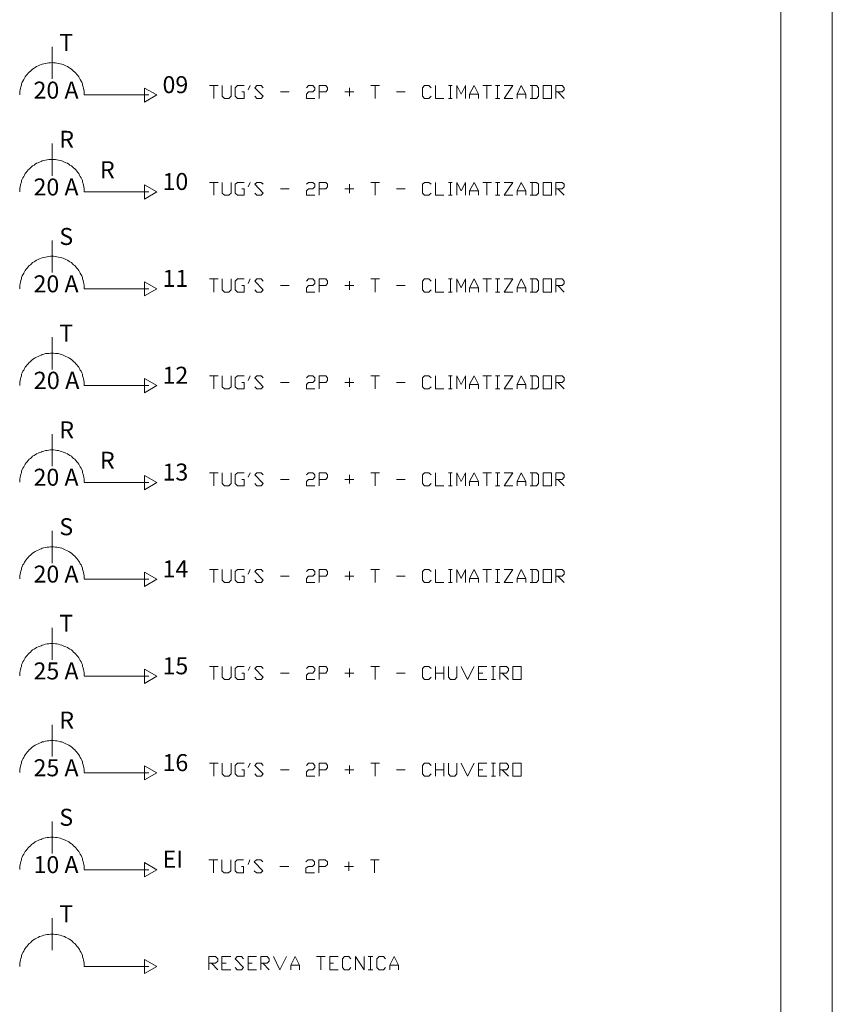
# Model space of a CAD drawing. Units: inches. Extents: x 0 to 433, y 0 to 306.
# Drawn here: x 352 to 433, y 118 to 216 of the extents above; entities that cross this region are included whole.
import ezdxf

# ---------------------------------------------------------------- set-up
doc = ezdxf.new("R2010")
doc.units = ezdxf.units.IN
doc.header["$MEASUREMENT"] = 0
doc.layers.add('P', color=250, linetype='CONTINUOUS', lineweight=100)
doc.layers.add('Text', color=250, linetype='CONTINUOUS', lineweight=100)
doc.styles.get("Standard").update_dxf_attribs({"font": 'txt', "width": 0.75})

msp = doc.modelspace()

# ---------------------------------------------------------------- linework, layer by layer
at = {"layer": 'P', "color": 0, "linetype": 'Continuous', "lineweight": 5}
for points in [[(433.424, 305.939), (433.424, -0.182), (0, -0.182), (0, 305.939)], [(12.879, 4.97), (12.879, 301.03), (428.273, 301.03), (428.273, 4.97), (12.879, 4.97)], [(355.515, 210.333), (355.515, 213.545)], [(358.727, 208.727), (358.727, 208.909), (358.727, 209.061), (358.697, 209.242), (358.667, 209.394), (358.636, 209.545), (358.576, 209.697), (358.545, 209.848), (358.485, 210), (358.424, 210.121), (358.333, 210.273), (358.273, 210.394), (358.182, 210.545), (358.091, 210.667), (358, 210.788), (357.909, 210.909), (357.788, 211), (357.667, 211.121), (357.576, 211.212), (357.455, 211.303), (357.303, 211.394), (357.182, 211.485), (357.061, 211.576), (356.909, 211.636), (356.758, 211.697), (356.636, 211.758), (356.485, 211.818), (356.333, 211.848), (356.152, 211.879), (356, 211.909), (355.848, 211.939), (355.667, 211.939), (355.515, 211.97), (355.364, 211.939), (355.182, 211.939), (355.03, 211.909), (354.879, 211.879), (354.697, 211.848), (354.545, 211.818), (354.424, 211.758), (354.273, 211.697), (354.121, 211.636), (353.97, 211.576), (353.848, 211.485), (353.727, 211.394), (353.576, 211.303), (353.455, 211.212), (353.364, 211.121), (353.242, 211), (353.121, 210.909), (353.03, 210.788), (352.939, 210.667), (352.848, 210.545), (352.758, 210.394), (352.697, 210.273), (352.606, 210.121), (352.545, 210), (352.485, 209.848), (352.455, 209.697), (352.394, 209.545), (352.364, 209.394), (352.333, 209.242), (352.303, 209.061), (352.303, 208.909), (352.303, 208.727)], [(365.97, 208.727), (364.758, 209.424), (364.758, 208), (365.97, 208.727)], [(371.242, 209.667), (372.091, 209.667)], [(371.667, 209.667), (371.667, 208.364)], [(372.515, 209.667), (372.515, 208.606), (372.727, 208.364), (373.182, 208.364), (373.394, 208.606), (373.394, 209.667)], [(374.455, 209.03), (374.697, 209.03), (374.697, 208.364), (374.03, 208.364), (373.818, 208.606), (373.818, 209.455), (374.03, 209.667), (374.697, 209.667)], [(375.091, 209.242), (375.303, 209.667)], [(375.758, 208.606), (375.97, 208.364), (376.394, 208.364), (376.606, 208.606), (375.758, 209.455), (375.97, 209.667), (376.394, 209.667), (376.606, 209.455)], [(380.909, 209.455), (381.121, 209.667), (381.545, 209.667), (381.758, 209.455), (381.758, 209.242), (381.545, 209.03), (381.121, 209.03), (380.909, 208.818), (380.909, 208.364), (381.758, 208.364)], [(382.182, 208.364), (382.182, 209.667), (382.848, 209.667), (383.03, 209.455), (383.03, 209.242), (382.848, 209.03), (382.182, 209.03)], [(385.212, 208.606), (385.212, 209.455)], [(387.333, 209.667), (388.212, 209.667)], [(387.788, 209.667), (387.788, 208.364)], [(393.364, 208.606), (393.152, 208.364), (392.697, 208.364), (392.515, 208.606), (392.515, 209.455), (392.697, 209.667), (393.152, 209.667), (393.364, 209.455)], [(393.788, 209.667), (393.788, 208.364), (394.636, 208.364)], [(395.091, 209.667), (395.485, 209.667)], [(395.303, 209.667), (395.303, 208.364)], [(395.939, 208.364), (395.939, 209.667), (396.364, 208.818), (396.788, 209.667), (396.788, 208.364)], [(397.212, 208.364), (397.212, 208.818), (397.667, 209.667), (398.091, 208.818), (398.091, 208.364)], [(398.515, 209.667), (399.394, 209.667)], [(398.939, 209.667), (398.939, 208.364)], [(399.788, 209.667), (400.242, 209.667)], [(400, 209.667), (400, 208.364)], [(400.667, 209.667), (401.515, 209.667), (400.667, 208.364), (401.515, 208.364)], [(401.97, 208.364), (401.97, 208.818), (402.364, 209.667), (402.818, 208.818), (402.818, 208.364)], [(403.242, 208.364), (403.879, 208.364), (404.091, 208.606), (404.091, 209.455), (403.879, 209.667), (403.242, 209.667)], [(403.455, 209.667), (403.455, 208.364)], [(404.545, 208.364), (404.545, 209.667), (405.394, 209.667), (405.394, 208.364), (404.545, 208.364)], [(405.818, 208.364), (405.818, 209.667), (406.455, 209.667), (406.667, 209.455), (406.667, 209.242), (406.455, 209.03), (405.818, 209.03)], [(358.727, 208.727), (365.182, 208.727)], [(378.333, 209.03), (379.182, 209.03)], [(385.636, 209.03), (384.758, 209.03)], [(389.909, 209.03), (390.788, 209.03)], [(395.091, 208.364), (395.485, 208.364)], [(397.212, 208.818), (398.091, 208.818)], [(399.788, 208.364), (400.242, 208.364)], [(401.97, 208.818), (402.818, 208.818)], [(406.03, 209.03), (406.667, 208.364)], [(355.515, 200.667), (355.515, 203.879)], [(358.727, 199.061), (358.727, 199.242), (358.727, 199.394), (358.697, 199.576), (358.667, 199.727), (358.636, 199.879), (358.576, 200.03), (358.545, 200.182), (358.485, 200.333), (358.424, 200.455), (358.333, 200.606), (358.273, 200.727), (358.182, 200.879), (358.091, 201), (358, 201.121), (357.909, 201.242), (357.788, 201.364), (357.667, 201.455), (357.576, 201.545), (357.455, 201.667), (357.303, 201.727), (357.182, 201.818), (357.061, 201.909), (356.909, 201.97), (356.758, 202.03), (356.636, 202.091), (356.485, 202.152), (356.333, 202.182), (356.152, 202.212), (356, 202.242), (355.848, 202.273), (355.667, 202.273), (355.515, 202.303), (355.364, 202.273), (355.182, 202.273), (355.03, 202.242), (354.879, 202.212), (354.697, 202.182), (354.545, 202.152), (354.424, 202.091), (354.273, 202.03), (354.121, 201.97), (353.97, 201.909), (353.848, 201.818), (353.727, 201.727), (353.576, 201.667), (353.455, 201.545), (353.364, 201.455), (353.242, 201.333), (353.121, 201.242), (353.03, 201.121), (352.939, 201), (352.848, 200.879), (352.758, 200.727), (352.697, 200.606), (352.606, 200.455), (352.545, 200.333), (352.485, 200.182), (352.455, 200.03), (352.394, 199.879), (352.364, 199.727), (352.333, 199.576), (352.303, 199.394), (352.303, 199.242), (352.303, 199.061)], [(365.97, 199.061), (364.758, 199.758), (364.758, 198.333), (365.97, 199.061)], [(371.242, 200), (372.091, 200)], [(371.667, 200), (371.667, 198.727)], [(372.515, 200), (372.515, 198.939), (372.727, 198.727), (373.182, 198.727), (373.394, 198.939), (373.394, 200)], [(374.455, 199.364), (374.697, 199.364), (374.697, 198.727), (374.03, 198.727), (373.818, 198.939), (373.818, 199.818), (374.03, 200), (374.697, 200)], [(375.091, 199.576), (375.303, 200)], [(375.758, 198.939), (375.97, 198.727), (376.394, 198.727), (376.606, 198.939), (375.758, 199.818), (375.97, 200), (376.394, 200), (376.606, 199.818)], [(380.909, 199.818), (381.121, 200), (381.545, 200), (381.758, 199.818), (381.758, 199.576), (381.545, 199.364), (381.121, 199.364), (380.909, 199.152), (380.909, 198.727), (381.758, 198.727)], [(382.182, 198.727), (382.182, 200), (382.848, 200), (383.03, 199.818), (383.03, 199.576), (382.848, 199.364), (382.182, 199.364)], [(385.212, 198.939), (385.212, 199.818)], [(387.333, 200), (388.212, 200)], [(387.788, 200), (387.788, 198.727)], [(393.364, 198.939), (393.152, 198.727), (392.697, 198.727), (392.515, 198.939), (392.515, 199.818), (392.697, 200), (393.152, 200), (393.364, 199.818)], [(393.788, 200), (393.788, 198.727), (394.636, 198.727)], [(395.091, 200), (395.485, 200)], [(395.303, 200), (395.303, 198.727)], [(395.939, 198.727), (395.939, 200), (396.364, 199.152), (396.788, 200), (396.788, 198.727)], [(397.212, 198.727), (397.212, 199.152), (397.667, 200), (398.091, 199.152), (398.091, 198.727)], [(398.515, 200), (399.394, 200)], [(398.939, 200), (398.939, 198.727)], [(399.788, 200), (400.242, 200)], [(400, 200), (400, 198.727)], [(400.667, 200), (401.515, 200), (400.667, 198.727), (401.515, 198.727)], [(401.97, 198.727), (401.97, 199.152), (402.364, 200), (402.818, 199.152), (402.818, 198.727)], [(403.242, 198.727), (403.879, 198.727), (404.091, 198.939), (404.091, 199.818), (403.879, 200), (403.242, 200)], [(403.455, 200), (403.455, 198.727)], [(404.545, 198.727), (404.545, 200), (405.394, 200), (405.394, 198.727), (404.545, 198.727)], [(405.818, 198.727), (405.818, 200), (406.455, 200), (406.667, 199.818), (406.667, 199.576), (406.455, 199.364), (405.818, 199.364)], [(358.727, 199.061), (365.182, 199.061)], [(378.333, 199.364), (379.182, 199.364)], [(385.636, 199.364), (384.758, 199.364)], [(389.909, 199.364), (390.788, 199.364)], [(395.091, 198.727), (395.485, 198.727)], [(397.212, 199.152), (398.091, 199.152)], [(399.788, 198.727), (400.242, 198.727)], [(401.97, 199.152), (402.818, 199.152)], [(406.03, 199.364), (406.667, 198.727)], [(355.515, 191), (355.515, 194.212)], [(358.727, 189.394), (358.727, 189.576), (358.727, 189.727), (358.697, 189.909), (358.667, 190.061), (358.636, 190.212), (358.576, 190.364), (358.545, 190.515), (358.485, 190.667), (358.424, 190.788), (358.333, 190.939), (358.273, 191.091), (358.182, 191.212), (358.091, 191.333), (358, 191.455), (357.909, 191.576), (357.788, 191.697), (357.667, 191.788), (357.576, 191.879), (357.455, 192), (357.303, 192.091), (357.182, 192.152), (357.061, 192.242), (356.909, 192.303), (356.758, 192.364), (356.636, 192.424), (356.485, 192.485), (356.333, 192.515), (356.152, 192.545), (356, 192.576), (355.848, 192.606), (355.667, 192.636), (355.515, 192.636), (355.364, 192.636), (355.182, 192.606), (355.03, 192.576), (354.879, 192.545), (354.697, 192.515), (354.545, 192.485), (354.424, 192.424), (354.273, 192.364), (354.121, 192.303), (353.97, 192.242), (353.848, 192.152), (353.727, 192.091), (353.576, 192), (353.455, 191.879), (353.364, 191.788), (353.242, 191.697), (353.121, 191.576), (353.03, 191.455), (352.939, 191.333), (352.848, 191.212), (352.758, 191.091), (352.697, 190.939), (352.606, 190.788), (352.545, 190.667), (352.485, 190.515), (352.455, 190.364), (352.394, 190.212), (352.364, 190.061), (352.333, 189.909), (352.303, 189.727), (352.303, 189.576), (352.303, 189.394)], [(365.97, 189.394), (364.758, 190.091), (364.758, 188.667), (365.97, 189.394)], [(371.242, 190.364), (372.091, 190.364)], [(371.667, 190.364), (371.667, 189.061)], [(372.515, 190.364), (372.515, 189.273), (372.727, 189.061), (373.182, 189.061), (373.394, 189.273), (373.394, 190.364)], [(374.455, 189.697), (374.697, 189.697), (374.697, 189.061), (374.03, 189.061), (373.818, 189.273), (373.818, 190.152), (374.03, 190.364), (374.697, 190.364)], [(375.091, 189.909), (375.303, 190.364)], [(375.758, 189.273), (375.97, 189.061), (376.394, 189.061), (376.606, 189.273), (375.758, 190.152), (375.97, 190.364), (376.394, 190.364), (376.606, 190.152)], [(378.333, 189.697), (379.182, 189.697)], [(380.909, 190.152), (381.121, 190.364), (381.545, 190.364), (381.758, 190.152), (381.758, 189.909), (381.545, 189.697), (381.121, 189.697), (380.909, 189.485), (380.909, 189.061), (381.758, 189.061)], [(382.182, 189.061), (382.182, 190.364), (382.848, 190.364), (383.03, 190.152), (383.03, 189.909), (382.848, 189.697), (382.182, 189.697)], [(385.636, 189.697), (384.758, 189.697)], [(385.212, 189.273), (385.212, 190.152)], [(387.333, 190.364), (388.212, 190.364)], [(387.788, 190.364), (387.788, 189.061)], [(389.909, 189.697), (390.788, 189.697)], [(393.364, 189.273), (393.152, 189.061), (392.697, 189.061), (392.515, 189.273), (392.515, 190.152), (392.697, 190.364), (393.152, 190.364), (393.364, 190.152)], [(393.788, 190.364), (393.788, 189.061), (394.636, 189.061)], [(395.091, 190.364), (395.485, 190.364)], [(395.303, 190.364), (395.303, 189.061)], [(395.939, 189.061), (395.939, 190.364), (396.364, 189.485), (396.788, 190.364), (396.788, 189.061)], [(397.212, 189.061), (397.212, 189.485), (397.667, 190.364), (398.091, 189.485), (398.091, 189.061)], [(398.515, 190.364), (399.394, 190.364)], [(398.939, 190.364), (398.939, 189.061)], [(399.788, 190.364), (400.242, 190.364)], [(400, 190.364), (400, 189.061)], [(400.667, 190.364), (401.515, 190.364), (400.667, 189.061), (401.515, 189.061)], [(401.97, 189.061), (401.97, 189.485), (402.364, 190.364), (402.818, 189.485), (402.818, 189.061)], [(403.242, 189.061), (403.879, 189.061), (404.091, 189.273), (404.091, 190.152), (403.879, 190.364), (403.242, 190.364)], [(403.455, 190.364), (403.455, 189.061)], [(404.545, 189.061), (404.545, 190.364), (405.394, 190.364), (405.394, 189.061), (404.545, 189.061)], [(405.818, 189.061), (405.818, 190.364), (406.455, 190.364), (406.667, 190.152), (406.667, 189.909), (406.455, 189.697), (405.818, 189.697)], [(406.03, 189.697), (406.667, 189.061)], [(358.727, 189.394), (365.182, 189.394)], [(395.091, 189.061), (395.485, 189.061)], [(397.212, 189.485), (398.091, 189.485)], [(399.788, 189.061), (400.242, 189.061)], [(401.97, 189.485), (402.818, 189.485)], [(355.515, 181.333), (355.515, 184.545)], [(358.727, 179.727), (358.727, 179.909), (358.727, 180.061), (358.697, 180.242), (358.667, 180.394), (358.636, 180.545), (358.576, 180.697), (358.545, 180.848), (358.485, 181), (358.424, 181.152), (358.333, 181.273), (358.273, 181.424), (358.182, 181.545), (358.091, 181.667), (358, 181.788), (357.909, 181.909), (357.788, 182.03), (357.667, 182.121), (357.576, 182.212), (357.455, 182.333), (357.303, 182.424), (357.182, 182.485), (357.061, 182.576), (356.909, 182.636), (356.758, 182.697), (356.636, 182.758), (356.485, 182.818), (356.333, 182.848), (356.152, 182.909), (356, 182.909), (355.848, 182.939), (355.667, 182.97), (355.515, 182.97), (355.364, 182.97), (355.182, 182.939), (355.03, 182.909), (354.879, 182.909), (354.697, 182.848), (354.545, 182.818), (354.424, 182.758), (354.273, 182.697), (354.121, 182.636), (353.97, 182.576), (353.848, 182.485), (353.727, 182.424), (353.576, 182.333), (353.455, 182.212), (353.364, 182.121), (353.242, 182.03), (353.121, 181.909), (353.03, 181.788), (352.939, 181.667), (352.848, 181.545), (352.758, 181.424), (352.697, 181.273), (352.606, 181.152), (352.545, 181), (352.485, 180.848), (352.455, 180.697), (352.394, 180.545), (352.364, 180.394), (352.333, 180.242), (352.303, 180.061), (352.303, 179.909), (352.303, 179.727)], [(365.97, 179.727), (364.758, 180.424), (364.758, 179), (365.97, 179.727)], [(371.242, 180.697), (372.091, 180.697)], [(371.667, 180.697), (371.667, 179.394)], [(372.515, 180.697), (372.515, 179.606), (372.727, 179.394), (373.182, 179.394), (373.394, 179.606), (373.394, 180.697)], [(374.455, 180.03), (374.697, 180.03), (374.697, 179.394), (374.03, 179.394), (373.818, 179.606), (373.818, 180.485), (374.03, 180.697), (374.697, 180.697)], [(375.091, 180.242), (375.303, 180.697)], [(375.758, 179.606), (375.97, 179.394), (376.394, 179.394), (376.606, 179.606), (375.758, 180.485), (375.97, 180.697), (376.394, 180.697), (376.606, 180.485)], [(378.333, 180.03), (379.182, 180.03)], [(380.909, 180.485), (381.121, 180.697), (381.545, 180.697), (381.758, 180.485), (381.758, 180.242), (381.545, 180.03), (381.121, 180.03), (380.909, 179.818), (380.909, 179.394), (381.758, 179.394)], [(382.182, 179.394), (382.182, 180.697), (382.848, 180.697), (383.03, 180.485), (383.03, 180.242), (382.848, 180.03), (382.182, 180.03)], [(385.636, 180.03), (384.758, 180.03)], [(385.212, 179.606), (385.212, 180.485)], [(387.333, 180.697), (388.212, 180.697)], [(387.788, 180.697), (387.788, 179.394)], [(389.909, 180.03), (390.788, 180.03)], [(393.364, 179.606), (393.152, 179.394), (392.697, 179.394), (392.515, 179.606), (392.515, 180.485), (392.697, 180.697), (393.152, 180.697), (393.364, 180.485)], [(393.788, 180.697), (393.788, 179.394), (394.636, 179.394)], [(395.091, 180.697), (395.485, 180.697)], [(395.303, 180.697), (395.303, 179.394)], [(395.939, 179.394), (395.939, 180.697), (396.364, 179.818), (396.788, 180.697), (396.788, 179.394)], [(397.212, 179.394), (397.212, 179.818), (397.667, 180.697), (398.091, 179.818), (398.091, 179.394)], [(398.515, 180.697), (399.394, 180.697)], [(398.939, 180.697), (398.939, 179.394)], [(399.788, 180.697), (400.242, 180.697)], [(400, 180.697), (400, 179.394)], [(400.667, 180.697), (401.515, 180.697), (400.667, 179.394), (401.515, 179.394)], [(401.97, 179.394), (401.97, 179.818), (402.364, 180.697), (402.818, 179.818), (402.818, 179.394)], [(403.242, 179.394), (403.879, 179.394), (404.091, 179.606), (404.091, 180.485), (403.879, 180.697), (403.242, 180.697)], [(403.455, 180.697), (403.455, 179.394)], [(404.545, 179.394), (404.545, 180.697), (405.394, 180.697), (405.394, 179.394), (404.545, 179.394)], [(405.818, 179.394), (405.818, 180.697), (406.455, 180.697), (406.667, 180.485), (406.667, 180.242), (406.455, 180.03), (405.818, 180.03)], [(406.03, 180.03), (406.667, 179.394)], [(358.727, 179.727), (365.182, 179.727)], [(395.091, 179.394), (395.485, 179.394)], [(397.212, 179.818), (398.091, 179.818)], [(399.788, 179.394), (400.242, 179.394)], [(401.97, 179.818), (402.818, 179.818)], [(355.515, 171.667), (355.515, 174.879)], [(358.727, 170.091), (358.727, 170.242), (358.727, 170.394), (358.697, 170.576), (358.667, 170.727), (358.636, 170.879), (358.576, 171.03), (358.545, 171.182), (358.485, 171.333), (358.424, 171.485), (358.333, 171.606), (358.273, 171.758), (358.182, 171.879), (358.091, 172), (358, 172.121), (357.909, 172.242), (357.788, 172.364), (357.667, 172.455), (357.576, 172.545), (357.455, 172.667), (357.303, 172.758), (357.182, 172.818), (357.061, 172.909), (356.909, 172.97), (356.758, 173.03), (356.636, 173.091), (356.485, 173.152), (356.333, 173.182), (356.152, 173.242), (356, 173.242), (355.848, 173.273), (355.667, 173.303), (355.515, 173.303), (355.364, 173.303), (355.182, 173.273), (355.03, 173.242), (354.879, 173.242), (354.697, 173.182), (354.545, 173.152), (354.424, 173.091), (354.273, 173.03), (354.121, 172.97), (353.97, 172.909), (353.848, 172.818), (353.727, 172.758), (353.576, 172.667), (353.455, 172.545), (353.364, 172.455), (353.242, 172.364), (353.121, 172.242), (353.03, 172.121), (352.939, 172), (352.848, 171.879), (352.758, 171.758), (352.697, 171.606), (352.606, 171.485), (352.545, 171.333), (352.485, 171.182), (352.455, 171.03), (352.394, 170.879), (352.364, 170.727), (352.333, 170.576), (352.303, 170.394), (352.303, 170.242), (352.303, 170.091)], [(371.242, 171.03), (372.091, 171.03)], [(371.667, 171.03), (371.667, 169.727)], [(372.515, 171.03), (372.515, 169.939), (372.727, 169.727), (373.182, 169.727), (373.394, 169.939), (373.394, 171.03)], [(374.455, 170.364), (374.697, 170.364), (374.697, 169.727), (374.03, 169.727), (373.818, 169.939), (373.818, 170.818), (374.03, 171.03), (374.697, 171.03)], [(375.091, 170.576), (375.303, 171.03)], [(375.758, 169.939), (375.97, 169.727), (376.394, 169.727), (376.606, 169.939), (375.758, 170.818), (375.97, 171.03), (376.394, 171.03), (376.606, 170.818)], [(380.909, 170.818), (381.121, 171.03), (381.545, 171.03), (381.758, 170.818), (381.758, 170.576), (381.545, 170.364), (381.121, 170.364), (380.909, 170.152), (380.909, 169.727), (381.758, 169.727)], [(382.182, 169.727), (382.182, 171.03), (382.848, 171.03), (383.03, 170.818), (383.03, 170.576), (382.848, 170.364), (382.182, 170.364)], [(387.333, 171.03), (388.212, 171.03)], [(387.788, 171.03), (387.788, 169.727)], [(393.364, 169.939), (393.152, 169.727), (392.697, 169.727), (392.515, 169.939), (392.515, 170.818), (392.697, 171.03), (393.152, 171.03), (393.364, 170.818)], [(393.788, 171.03), (393.788, 169.727), (394.636, 169.727)], [(395.091, 171.03), (395.485, 171.03)], [(395.303, 171.03), (395.303, 169.727)], [(395.939, 169.727), (395.939, 171.03), (396.364, 170.152), (396.788, 171.03), (396.788, 169.727)], [(397.212, 169.727), (397.212, 170.152), (397.667, 171.03), (398.091, 170.152), (398.091, 169.727)], [(398.515, 171.03), (399.394, 171.03)], [(398.939, 171.03), (398.939, 169.727)], [(399.788, 171.03), (400.242, 171.03)], [(400, 171.03), (400, 169.727)], [(400.667, 171.03), (401.515, 171.03), (400.667, 169.727), (401.515, 169.727)], [(401.97, 169.727), (401.97, 170.152), (402.364, 171.03), (402.818, 170.152), (402.818, 169.727)], [(403.242, 169.727), (403.879, 169.727), (404.091, 169.939), (404.091, 170.818), (403.879, 171.03), (403.242, 171.03)], [(403.455, 171.03), (403.455, 169.727)], [(404.545, 169.727), (404.545, 171.03), (405.394, 171.03), (405.394, 169.727), (404.545, 169.727)], [(405.818, 169.727), (405.818, 171.03), (406.455, 171.03), (406.667, 170.818), (406.667, 170.576), (406.455, 170.364), (405.818, 170.364)], [(358.727, 170.061), (365.182, 170.061)], [(365.97, 170.061), (364.758, 170.758), (364.758, 169.333), (365.97, 170.061)], [(378.333, 170.364), (379.182, 170.364)], [(385.636, 170.364), (384.758, 170.364)], [(385.212, 169.939), (385.212, 170.818)], [(389.909, 170.364), (390.788, 170.364)], [(397.212, 170.152), (398.091, 170.152)], [(401.97, 170.152), (402.818, 170.152)], [(406.03, 170.364), (406.667, 169.727)], [(395.091, 169.727), (395.485, 169.727)], [(399.788, 169.727), (400.242, 169.727)], [(355.515, 162), (355.515, 165.212)], [(358.727, 160.424), (358.727, 160.576), (358.727, 160.727), (358.697, 160.909), (358.667, 161.061), (358.636, 161.212), (358.576, 161.364), (358.545, 161.515), (358.485, 161.667), (358.424, 161.818), (358.333, 161.939), (358.273, 162.091), (358.182, 162.212), (358.091, 162.333), (358, 162.455), (357.909, 162.576), (357.788, 162.697), (357.667, 162.788), (357.576, 162.909), (357.455, 163), (357.303, 163.091), (357.182, 163.152), (357.061, 163.242), (356.909, 163.303), (356.758, 163.364), (356.636, 163.424), (356.485, 163.485), (356.333, 163.515), (356.152, 163.576), (356, 163.606), (355.848, 163.606), (355.667, 163.636), (355.515, 163.636), (355.364, 163.636), (355.182, 163.606), (355.03, 163.606), (354.879, 163.576), (354.697, 163.515), (354.545, 163.485), (354.424, 163.424), (354.273, 163.364), (354.121, 163.303), (353.97, 163.242), (353.848, 163.152), (353.727, 163.091), (353.576, 163), (353.455, 162.909), (353.364, 162.788), (353.242, 162.697), (353.121, 162.576), (353.03, 162.455), (352.939, 162.333), (352.848, 162.212), (352.758, 162.091), (352.697, 161.939), (352.606, 161.818), (352.545, 161.667), (352.485, 161.515), (352.455, 161.364), (352.394, 161.212), (352.364, 161.061), (352.333, 160.909), (352.303, 160.727), (352.303, 160.576), (352.303, 160.424)], [(371.242, 161.364), (372.091, 161.364)], [(371.667, 161.364), (371.667, 160.061)], [(372.515, 161.364), (372.515, 160.303), (372.727, 160.061), (373.182, 160.061), (373.394, 160.303), (373.394, 161.364)], [(374.455, 160.697), (374.697, 160.697), (374.697, 160.061), (374.03, 160.061), (373.818, 160.303), (373.818, 161.152), (374.03, 161.364), (374.697, 161.364)], [(375.091, 160.909), (375.303, 161.364)], [(375.758, 160.303), (375.97, 160.061), (376.394, 160.061), (376.606, 160.303), (375.758, 161.152), (375.97, 161.364), (376.394, 161.364), (376.606, 161.152)], [(380.909, 161.152), (381.121, 161.364), (381.545, 161.364), (381.758, 161.152), (381.758, 160.909), (381.545, 160.697), (381.121, 160.697), (380.909, 160.485), (380.909, 160.061), (381.758, 160.061)], [(382.182, 160.061), (382.182, 161.364), (382.848, 161.364), (383.03, 161.152), (383.03, 160.909), (382.848, 160.697), (382.182, 160.697)], [(387.333, 161.364), (388.212, 161.364)], [(387.788, 161.364), (387.788, 160.061)], [(393.364, 160.303), (393.152, 160.061), (392.697, 160.061), (392.515, 160.303), (392.515, 161.152), (392.697, 161.364), (393.152, 161.364), (393.364, 161.152)], [(393.788, 161.364), (393.788, 160.061), (394.636, 160.061)], [(395.091, 161.364), (395.485, 161.364)], [(395.303, 161.364), (395.303, 160.061)], [(395.939, 160.061), (395.939, 161.364), (396.364, 160.485), (396.788, 161.364), (396.788, 160.061)], [(397.212, 160.061), (397.212, 160.485), (397.667, 161.364), (398.091, 160.485), (398.091, 160.061)], [(398.515, 161.364), (399.394, 161.364)], [(398.939, 161.364), (398.939, 160.061)], [(399.788, 161.364), (400.242, 161.364)], [(400, 161.364), (400, 160.061)], [(400.667, 161.364), (401.515, 161.364), (400.667, 160.061), (401.515, 160.061)], [(401.97, 160.061), (401.97, 160.485), (402.364, 161.364), (402.818, 160.485), (402.818, 160.061)], [(403.242, 160.061), (403.879, 160.061), (404.091, 160.303), (404.091, 161.152), (403.879, 161.364), (403.242, 161.364)], [(403.455, 161.364), (403.455, 160.061)], [(404.545, 160.061), (404.545, 161.364), (405.394, 161.364), (405.394, 160.061), (404.545, 160.061)], [(405.818, 160.061), (405.818, 161.364), (406.455, 161.364), (406.667, 161.152), (406.667, 160.909), (406.455, 160.697), (405.818, 160.697)], [(358.727, 160.394), (365.182, 160.394)], [(365.97, 160.394), (364.758, 161.091), (364.758, 159.667), (365.97, 160.394)], [(378.333, 160.697), (379.182, 160.697)], [(385.636, 160.697), (384.758, 160.697)], [(385.212, 160.303), (385.212, 161.152)], [(389.909, 160.697), (390.788, 160.697)], [(397.212, 160.485), (398.091, 160.485)], [(401.97, 160.485), (402.818, 160.485)], [(406.03, 160.697), (406.667, 160.061)], [(395.091, 160.061), (395.485, 160.061)], [(399.788, 160.061), (400.242, 160.061)], [(355.515, 152.364), (355.515, 155.545)], [(358.727, 150.758), (358.727, 150.909), (358.727, 151.061), (358.697, 151.242), (358.667, 151.394), (358.636, 151.545), (358.576, 151.697), (358.545, 151.848), (358.485, 152), (358.424, 152.152), (358.333, 152.273), (358.273, 152.424), (358.182, 152.545), (358.091, 152.667), (358, 152.788), (357.909, 152.909), (357.788, 153.03), (357.667, 153.121), (357.576, 153.242), (357.455, 153.333), (357.303, 153.424), (357.182, 153.485), (357.061, 153.576), (356.909, 153.636), (356.758, 153.697), (356.636, 153.758), (356.485, 153.818), (356.333, 153.848), (356.152, 153.909), (356, 153.939), (355.848, 153.939), (355.667, 153.97), (355.515, 153.97), (355.364, 153.97), (355.182, 153.939), (355.03, 153.939), (354.879, 153.909), (354.697, 153.848), (354.545, 153.818), (354.424, 153.758), (354.273, 153.697), (354.121, 153.636), (353.97, 153.576), (353.848, 153.485), (353.727, 153.424), (353.576, 153.333), (353.455, 153.242), (353.364, 153.121), (353.242, 153.03), (353.121, 152.909), (353.03, 152.788), (352.939, 152.667), (352.848, 152.545), (352.758, 152.424), (352.697, 152.273), (352.606, 152.152), (352.545, 152), (352.485, 151.848), (352.455, 151.697), (352.394, 151.545), (352.364, 151.394), (352.333, 151.242), (352.303, 151.061), (352.303, 150.909), (352.303, 150.758)], [(365.97, 150.727), (364.758, 151.424), (364.758, 150), (365.97, 150.727)], [(371.242, 151.697), (372.091, 151.697)], [(371.667, 151.697), (371.667, 150.394)], [(372.515, 151.697), (372.515, 150.636), (372.727, 150.394), (373.182, 150.394), (373.394, 150.636), (373.394, 151.697)], [(374.455, 151.03), (374.697, 151.03), (374.697, 150.394), (374.03, 150.394), (373.818, 150.636), (373.818, 151.485), (374.03, 151.697), (374.697, 151.697)], [(375.091, 151.273), (375.303, 151.697)], [(375.758, 150.636), (375.97, 150.394), (376.394, 150.394), (376.606, 150.636), (375.758, 151.485), (375.97, 151.697), (376.394, 151.697), (376.606, 151.485)], [(380.909, 151.485), (381.121, 151.697), (381.545, 151.697), (381.758, 151.485), (381.758, 151.273), (381.545, 151.03), (381.121, 151.03), (380.909, 150.818), (380.909, 150.394), (381.758, 150.394)], [(382.182, 150.394), (382.182, 151.697), (382.848, 151.697), (383.03, 151.485), (383.03, 151.273), (382.848, 151.03), (382.182, 151.03)], [(385.212, 150.636), (385.212, 151.485)], [(387.333, 151.697), (388.212, 151.697)], [(387.788, 151.697), (387.788, 150.394)], [(393.364, 150.636), (393.152, 150.394), (392.697, 150.394), (392.515, 150.636), (392.515, 151.485), (392.697, 151.697), (393.152, 151.697), (393.364, 151.485)], [(393.788, 150.394), (393.788, 151.697)], [(394.636, 151.697), (394.636, 150.394)], [(395.091, 151.697), (395.091, 150.636), (395.303, 150.394), (395.727, 150.394), (395.939, 150.636), (395.939, 151.697)], [(396.364, 151.697), (397, 150.394), (397.667, 151.697)], [(398.091, 150.394), (398.091, 151.697), (398.939, 151.697)], [(399.394, 151.697), (399.788, 151.697)], [(399.576, 151.697), (399.576, 150.394)], [(400.242, 150.394), (400.242, 151.697), (400.879, 151.697), (401.091, 151.485), (401.091, 151.273), (400.879, 151.03), (400.242, 151.03)], [(401.515, 150.394), (401.515, 151.697), (402.364, 151.697), (402.364, 150.394), (401.515, 150.394)], [(358.727, 150.727), (365.182, 150.727)], [(378.333, 151.03), (379.182, 151.03)], [(385.636, 151.03), (384.758, 151.03)], [(389.909, 151.03), (390.788, 151.03)], [(393.788, 151.03), (394.636, 151.03)], [(398.091, 151.03), (398.515, 151.03)], [(398.091, 150.394), (398.939, 150.394)], [(399.394, 150.394), (399.788, 150.394)], [(400.455, 151.03), (401.091, 150.394)], [(355.515, 142.697), (355.515, 145.879)], [(358.727, 141.091), (358.727, 141.242), (358.727, 141.424), (358.697, 141.576), (358.667, 141.727), (358.636, 141.879), (358.576, 142.03), (358.545, 142.182), (358.485, 142.333), (358.424, 142.485), (358.333, 142.606), (358.273, 142.758), (358.182, 142.879), (358.091, 143), (358, 143.121), (357.909, 143.242), (357.788, 143.364), (357.667, 143.455), (357.576, 143.576), (357.455, 143.667), (357.303, 143.758), (357.182, 143.818), (357.061, 143.909), (356.909, 143.97), (356.758, 144.03), (356.636, 144.091), (356.485, 144.152), (356.333, 144.182), (356.152, 144.242), (356, 144.273), (355.848, 144.273), (355.667, 144.303), (355.515, 144.303), (355.364, 144.303), (355.182, 144.273), (355.03, 144.273), (354.879, 144.242), (354.697, 144.182), (354.545, 144.152), (354.424, 144.091), (354.273, 144.03), (354.121, 143.97), (353.97, 143.909), (353.848, 143.818), (353.727, 143.758), (353.576, 143.667), (353.455, 143.576), (353.364, 143.455), (353.242, 143.364), (353.121, 143.242), (353.03, 143.121), (352.939, 143), (352.848, 142.879), (352.758, 142.758), (352.697, 142.606), (352.606, 142.485), (352.545, 142.333), (352.485, 142.182), (352.455, 142.03), (352.394, 141.879), (352.364, 141.727), (352.333, 141.576), (352.303, 141.394), (352.303, 141.242), (352.303, 141.091)], [(365.97, 141.061), (364.758, 141.758), (364.758, 140.364), (365.97, 141.061)], [(371.242, 142.03), (372.091, 142.03)], [(371.667, 142.03), (371.667, 140.727)], [(372.515, 142.03), (372.515, 140.97), (372.727, 140.727), (373.182, 140.727), (373.394, 140.97), (373.394, 142.03)], [(374.455, 141.364), (374.697, 141.364), (374.697, 140.727), (374.03, 140.727), (373.818, 140.97), (373.818, 141.818), (374.03, 142.03), (374.697, 142.03)], [(375.091, 141.606), (375.303, 142.03)], [(375.758, 140.97), (375.97, 140.727), (376.394, 140.727), (376.606, 140.97), (375.758, 141.818), (375.97, 142.03), (376.394, 142.03), (376.606, 141.818)], [(380.909, 141.818), (381.121, 142.03), (381.545, 142.03), (381.758, 141.818), (381.758, 141.606), (381.545, 141.364), (381.121, 141.364), (380.909, 141.182), (380.909, 140.727), (381.758, 140.727)], [(382.182, 140.727), (382.182, 142.03), (382.848, 142.03), (383.03, 141.818), (383.03, 141.606), (382.848, 141.364), (382.182, 141.364)], [(385.212, 140.97), (385.212, 141.818)], [(387.333, 142.03), (388.212, 142.03)], [(387.788, 142.03), (387.788, 140.727)], [(393.364, 140.97), (393.152, 140.727), (392.697, 140.727), (392.515, 140.97), (392.515, 141.818), (392.697, 142.03), (393.152, 142.03), (393.364, 141.818)], [(393.788, 140.727), (393.788, 142.03)], [(394.636, 142.03), (394.636, 140.727)], [(395.091, 142.03), (395.091, 140.97), (395.303, 140.727), (395.727, 140.727), (395.939, 140.97), (395.939, 142.03)], [(396.364, 142.03), (397, 140.727), (397.667, 142.03)], [(398.091, 140.727), (398.091, 142.03), (398.939, 142.03)], [(399.394, 142.03), (399.788, 142.03)], [(399.576, 142.03), (399.576, 140.727)], [(400.242, 140.727), (400.242, 142.03), (400.879, 142.03), (401.091, 141.818), (401.091, 141.606), (400.879, 141.364), (400.242, 141.364)], [(401.515, 140.727), (401.515, 142.03), (402.364, 142.03), (402.364, 140.727), (401.515, 140.727)], [(358.727, 141.061), (365.182, 141.061)], [(378.333, 141.364), (379.182, 141.364)], [(385.636, 141.364), (384.758, 141.364)], [(389.909, 141.364), (390.788, 141.364)], [(393.788, 141.364), (394.636, 141.364)], [(398.091, 141.364), (398.515, 141.364)], [(398.091, 140.727), (398.939, 140.727)], [(399.394, 140.727), (399.788, 140.727)], [(400.455, 141.364), (401.091, 140.727)], [(355.515, 133.03), (355.515, 136.212)], [(358.727, 131.424), (358.727, 131.576), (358.727, 131.758), (358.697, 131.909), (358.667, 132.061), (358.636, 132.212), (358.576, 132.364), (358.545, 132.515), (358.485, 132.667), (358.424, 132.818), (358.333, 132.939), (358.273, 133.091), (358.182, 133.212), (358.091, 133.333), (358, 133.455), (357.909, 133.576), (357.788, 133.697), (357.667, 133.788), (357.576, 133.909), (357.455, 134), (357.303, 134.091), (357.182, 134.182), (357.061, 134.242), (356.909, 134.303), (356.758, 134.394), (356.636, 134.424), (356.485, 134.485), (356.333, 134.545), (356.152, 134.576), (356, 134.606), (355.848, 134.606), (355.667, 134.636), (355.515, 134.636), (355.364, 134.636), (355.182, 134.606), (355.03, 134.606), (354.879, 134.576), (354.697, 134.545), (354.545, 134.485), (354.424, 134.424), (354.273, 134.394), (354.121, 134.303), (353.97, 134.242), (353.848, 134.182), (353.727, 134.091), (353.576, 134), (353.455, 133.909), (353.364, 133.788), (353.242, 133.697), (353.121, 133.576), (353.03, 133.455), (352.939, 133.333), (352.848, 133.212), (352.758, 133.091), (352.697, 132.939), (352.606, 132.818), (352.545, 132.667), (352.485, 132.515), (352.455, 132.364), (352.394, 132.212), (352.364, 132.061), (352.333, 131.909), (352.303, 131.758), (352.303, 131.576), (352.303, 131.424)], [(365.97, 131.394), (364.758, 132.121), (364.758, 130.697), (365.97, 131.394)], [(371.182, 132.394), (372.061, 132.394)], [(371.636, 132.394), (371.636, 131.091)], [(372.485, 132.394), (372.485, 131.303), (372.697, 131.091), (373.121, 131.091), (373.364, 131.303), (373.364, 132.394)], [(374.424, 131.727), (374.636, 131.727), (374.636, 131.091), (374, 131.091), (373.788, 131.303), (373.788, 132.182), (374, 132.394), (374.636, 132.394)], [(375.091, 131.939), (375.273, 132.394)], [(375.697, 131.303), (375.939, 131.091), (376.364, 131.091), (376.576, 131.303), (375.697, 132.182), (375.939, 132.394), (376.364, 132.394), (376.576, 132.182)], [(378.273, 131.727), (379.152, 131.727)], [(380.848, 132.182), (381.091, 132.394), (381.515, 132.394), (381.727, 132.182), (381.727, 131.939), (381.515, 131.727), (381.091, 131.727), (380.848, 131.545), (380.848, 131.091), (381.727, 131.091)], [(382.152, 131.091), (382.152, 132.394), (382.788, 132.394), (383.03, 132.182), (383.03, 131.939), (382.788, 131.727), (382.152, 131.727)], [(385.606, 131.727), (384.727, 131.727)], [(385.152, 131.303), (385.152, 132.182)], [(387.303, 132.394), (388.182, 132.394)], [(387.727, 132.394), (387.727, 131.091)], [(358.727, 131.394), (365.182, 131.394)], [(355.515, 123.364), (355.515, 126.576)], [(358.727, 121.758), (358.727, 121.909), (358.727, 122.091), (358.697, 122.242), (358.667, 122.394), (358.636, 122.545), (358.576, 122.697), (358.545, 122.848), (358.485, 123), (358.424, 123.152), (358.333, 123.273), (358.273, 123.424), (358.182, 123.545), (358.091, 123.667), (358, 123.788), (357.909, 123.909), (357.788, 124.03), (357.667, 124.121), (357.576, 124.242), (357.455, 124.333), (357.303, 124.424), (357.182, 124.515), (357.061, 124.576), (356.909, 124.636), (356.758, 124.727), (356.636, 124.758), (356.485, 124.818), (356.333, 124.879), (356.152, 124.909), (356, 124.939), (355.848, 124.939), (355.667, 124.97), (355.515, 124.97), (355.364, 124.97), (355.182, 124.939), (355.03, 124.939), (354.879, 124.909), (354.697, 124.879), (354.545, 124.818), (354.424, 124.758), (354.273, 124.727), (354.121, 124.636), (353.97, 124.576), (353.848, 124.515), (353.727, 124.424), (353.576, 124.333), (353.455, 124.242), (353.364, 124.121), (353.242, 124.03), (353.121, 123.909), (353.03, 123.788), (352.939, 123.667), (352.848, 123.545), (352.758, 123.424), (352.697, 123.273), (352.606, 123.152), (352.545, 123), (352.485, 122.848), (352.455, 122.697), (352.394, 122.545), (352.364, 122.394), (352.333, 122.242), (352.303, 122.091), (352.303, 121.909), (352.303, 121.758)], [(365.97, 121.727), (364.758, 122.455), (364.758, 121.03), (365.97, 121.727)], [(371.182, 121.424), (371.182, 122.727), (371.848, 122.727), (372.061, 122.515), (372.061, 122.273), (371.848, 122.061), (371.182, 122.061)], [(371.424, 122.061), (372.061, 121.424)], [(372.485, 121.424), (372.485, 122.727), (373.364, 122.727)], [(372.485, 122.061), (372.909, 122.061)], [(373.788, 121.636), (374, 121.424), (374.424, 121.424), (374.636, 121.636), (373.788, 122.515), (374, 122.727), (374.424, 122.727), (374.636, 122.515)], [(375.091, 121.424), (375.091, 122.727), (375.939, 122.727)], [(375.091, 122.061), (375.485, 122.061)], [(376.364, 121.424), (376.364, 122.727), (377, 122.727), (377.212, 122.515), (377.212, 122.273), (377, 122.061), (376.364, 122.061)], [(376.576, 122.061), (377.212, 121.424)], [(377.636, 122.727), (378.273, 121.424), (378.939, 122.727)], [(379.364, 121.424), (379.364, 121.879), (379.788, 122.727), (380.212, 121.879), (380.212, 121.424)], [(379.364, 121.879), (380.212, 121.879)], [(381.939, 122.727), (382.788, 122.727)], [(382.364, 122.727), (382.364, 121.424)], [(383.242, 121.424), (383.242, 122.727), (384.091, 122.727)], [(383.242, 122.061), (383.636, 122.061)], [(385.364, 121.636), (385.152, 121.424), (384.727, 121.424), (384.515, 121.636), (384.515, 122.515), (384.727, 122.727), (385.152, 122.727), (385.364, 122.515)], [(385.818, 121.424), (385.818, 122.727), (386.667, 121.424), (386.667, 122.727)], [(387.091, 122.727), (387.545, 122.727)], [(387.303, 122.727), (387.303, 121.424)], [(388.818, 121.636), (388.606, 121.424), (388.182, 121.424), (387.939, 121.636), (387.939, 122.515), (388.182, 122.727), (388.606, 122.727), (388.818, 122.515)], [(389.242, 121.424), (389.242, 121.879), (389.667, 122.727), (390.121, 121.879), (390.121, 121.424)], [(389.242, 121.879), (390.121, 121.879)], [(358.727, 121.727), (365.182, 121.727)], [(372.485, 121.424), (373.364, 121.424)], [(375.091, 121.424), (375.939, 121.424)], [(383.242, 121.424), (384.091, 121.424)], [(387.091, 121.424), (387.545, 121.424)]]:
    msp.add_lwpolyline(points, dxfattribs=at)

# ---------------------------------------------------------------- texts
at = {"layer": 'Text', "color": 0, "linetype": 'Continuous', "lineweight": 5, "attachment_point": 4}
for s, insert, char_height, width in [('{\\fHelvetica|b0|i0|c1|p15; T}', (355.727, 213.97), 1.69697, 3.57576), ('{\\fHelvetica|b0|i0|c1|p15; 09}', (366.03, 209.758), 1.69697, 5.36364), ('{\\fHelvetica|b0|i0|c1|p15; 20 A}', (353.152, 209.212), 1.69697, 8.93939), ('{\\fHelvetica|b0|i0|c1|p15; R}', (355.727, 204.303), 1.69697, 3.57576), ('{\\fHelvetica|b0|i0|c1|p15; R}', (359.788, 201.273), 1.69697, 3.57576), ('{\\fHelvetica|b0|i0|c1|p15; 10}', (366.03, 200.091), 1.69697, 5.36364), ('{\\fHelvetica|b0|i0|c1|p15; 20 A}', (353.152, 199.545), 1.69697, 8.93939), ('{\\fHelvetica|b0|i0|c1|p15; S}', (355.727, 194.606), 1.69697, 3.57576), ('{\\fHelvetica|b0|i0|c1|p15; 20 A}', (353.152, 189.879), 1.69697, 8.93939), ('{\\fHelvetica|b0|i0|c1|p15; 11}', (366.03, 190.424), 1.69697, 5.36364), ('{\\fHelvetica|b0|i0|c1|p15; T}', (355.727, 184.97), 1.69697, 3.57576), ('{\\fHelvetica|b0|i0|c1|p15; 20 A}', (353.152, 180.242), 1.72727, 8.93939), ('{\\fHelvetica|b0|i0|c1|p15; 12}', (366.03, 180.758), 1.69697, 5.36364), ('{\\fHelvetica|b0|i0|c1|p15; R}', (355.727, 175.303), 1.69697, 3.57576), ('{\\fHelvetica|b0|i0|c1|p15; R}', (359.788, 172.273), 1.69697, 3.57576), ('{\\fHelvetica|b0|i0|c1|p15; 20 A}', (353.152, 170.576), 1.69697, 8.93939), ('{\\fHelvetica|b0|i0|c1|p15; 13}', (366.03, 171.091), 1.69697, 5.36364), ('{\\fHelvetica|b0|i0|c1|p15; S}', (355.727, 165.636), 1.69697, 3.57576), ('{\\fHelvetica|b0|i0|c1|p15; 14}', (366.03, 161.424), 1.69697, 5.36364), ('{\\fHelvetica|b0|i0|c1|p15; 20 A}', (353.152, 160.909), 1.69697, 8.93939), ('{\\fHelvetica|b0|i0|c1|p15; T}', (355.727, 156), 1.69697, 3.57576), ('{\\fHelvetica|b0|i0|c1|p15; 15}', (366.03, 151.758), 1.69697, 5.36364), ('{\\fHelvetica|b0|i0|c1|p15; 25 A}', (353.152, 151.242), 1.69697, 8.93939), ('{\\fHelvetica|b0|i0|c1|p15; R}', (355.727, 146.333), 1.69697, 3.57576), ('{\\fHelvetica|b0|i0|c1|p15; 16}', (366.03, 142.091), 1.69697, 5.36364), ('{\\fHelvetica|b0|i0|c1|p15; 25 A}', (353.152, 141.576), 1.69697, 8.93939), ('{\\fHelvetica|b0|i0|c1|p15; S}', (355.727, 136.636), 1.69697, 3.57576), ('{\\fHelvetica|b0|i0|c1|p15; 10 A}', (353.152, 131.909), 1.69697, 8.93939), ('{\\fHelvetica|b0|i0|c1|p15; EI}', (366.03, 132.455), 1.69697, 5.36364), ('{\\fHelvetica|b0|i0|c1|p15; T}', (355.727, 127), 1.69697, 3.57576)]:
    msp.add_mtext(s, dxfattribs=dict(at, insert=insert, char_height=char_height, width=width))

doc.saveas('drawing.dxf')
